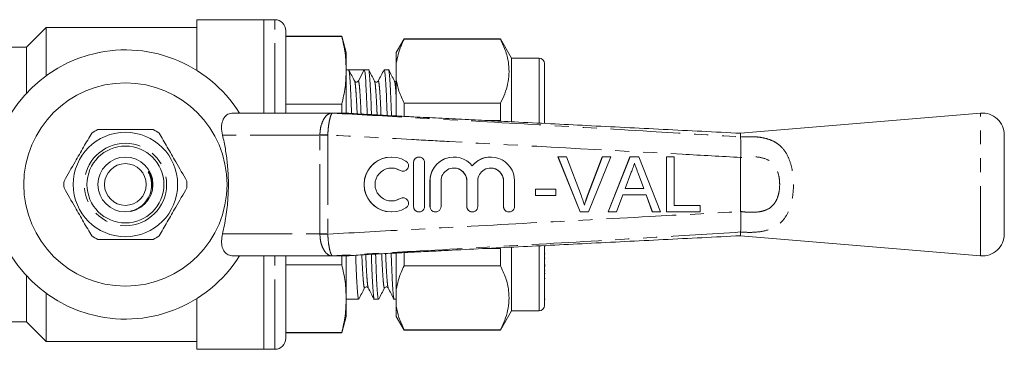
# Model space of a CAD drawing. Units: millimetres. Extents: x 136 to 271, y 76 to 258.
# Drawn here: x 181 to 271, y 96 to 126 of the extents above; entities that cross this region are included whole.
import ezdxf

# ---------------------------------------------------------------- set-up
doc = ezdxf.new("R2010")
doc.units = ezdxf.units.MM
doc.linetypes.add('PHANTOM', pattern=[12.7, 6.35, -1.27, 1.27, -1.27, 1.27, -1.27])

msp = doc.modelspace()

# ---------------------------------------------------------------- linework, layer by layer
at = {"color": 7, "linetype": 'Continuous', "lineweight": 15}
for p, q in [((203.509, 125.69), (197.409, 125.69)), ((197.409, 121.073), (197.409, 125.69)), ((204.509, 125.69), (203.509, 125.69)), ((203.509, 117.19), (203.509, 125.69)), ((183.709, 124.99), (181.909, 123.19)), ((197.409, 124.99), (183.709, 124.99)), ((183.709, 120.601), (183.709, 124.99)), ((205.509, 117.19), (205.509, 124.69)), ((210.607, 124.19), (205.509, 124.19)), ((205.509, 124.175), (210.607, 124.175)), ((211.009, 122.69), (210.607, 124.19)), ((210.607, 124.19), (210.607, 124.175)), ((216.279, 123.94), (215.558, 122.69)), ((225.047, 123.94), (216.279, 123.94)), ((216.279, 123.94), (216.279, 123.909)), ((225.047, 123.909), (216.279, 123.909)), ((226.058, 122.19), (225.047, 123.94)), ((225.047, 123.909), (225.047, 123.94)), ((181.909, 123.19), (177.409, 123.19)), ((181.909, 119), (181.909, 123.19)), ((211.009, 121.082), (211.009, 122.69)), ((215.558, 122.69), (215.558, 121.769)), ((228.558, 122.19), (226.058, 122.19)), ((226.058, 116.427), (226.058, 122.19)), ((211.227, 121.14), (211.009, 121.14)), ((211.009, 117.185), (211.009, 121.082)), ((211.939, 121.14), (211.227, 121.14)), ((212.651, 121.14), (212.117, 120.113)), ((213.041, 121.14), (212.652, 121.14)), ((214.855, 121.14), (214.466, 121.14)), ((215.558, 120.223), (215.558, 121.769)), ((229.058, 116.263), (229.058, 121.69)), ((215.558, 120.223), (215.558, 116.953)), ((211.781, 120.052), (211.777, 120.064)), ((211.801, 120.067), (211.783, 120.083)), ((210.607, 117.99), (205.509, 117.99)), ((210.607, 117.99), (210.607, 117.196)), ((216.279, 118.082), (216.279, 116.902)), ((216.279, 118.082), (225.047, 118.082)), ((225.047, 116.517), (225.047, 118.082)), ((200.72, 117.19), (209.657, 117.19)), ((209.657, 117.19), (210.926, 117.19)), ((210.991, 117.188), (210.987, 117.188)), ((213.309, 117.046), (213.036, 117.062)), ((225.047, 116.517), (223.687, 116.517)), ((268.742, 117.19), (246.909, 115.354)), ((246.909, 115.354), (246.909, 115.013)), ((246.909, 115.012), (246.909, 115.013)), ((270.909, 106.183), (270.909, 115.197)), ((215.134, 113.19), (215.127, 113.19)), ((217.636, 113.19), (217.629, 113.19)), ((220.809, 113.19), (220.803, 113.19)), ((224.157, 113.19), (224.15, 113.19)), ((230.291, 113.209), (230.284, 113.209)), ((232.3, 108.209), (230.284, 113.209)), ((232.307, 108.209), (230.291, 113.209)), ((230.291, 113.209), (231.055, 113.209)), ((231.055, 113.209), (232.415, 109.625)), ((232.954, 109.625), (234.317, 113.209)), ((232.961, 109.625), (234.324, 113.209)), ((235.088, 113.209), (233.071, 108.209)), ((234.324, 113.209), (234.317, 113.209)), ((234.324, 113.209), (235.088, 113.209)), ((234.851, 108.209), (236.836, 113.209)), ((234.857, 108.209), (236.842, 113.209)), ((236.842, 113.209), (236.836, 113.209)), ((236.842, 113.209), (237.638, 113.209)), ((237.638, 113.209), (239.623, 108.209)), ((240.15, 108.209), (240.15, 113.209)), ((240.156, 113.209), (240.15, 113.209)), ((240.156, 108.209), (240.156, 113.209)), ((240.156, 113.209), (240.862, 113.209)), ((240.862, 113.209), (240.862, 108.786)), ((246.909, 113.151), (246.91, 113.157)), ((246.909, 108.229), (246.909, 113.151)), ((217.129, 112.69), (217.129, 108.69)), ((217.136, 112.69), (217.136, 108.69)), ((218.135, 108.69), (218.135, 112.69)), ((193.102, 111.781), (193.267, 111.442)), ((216.169, 111.897), (216.175, 111.897)), ((236.899, 111.709), (236.387, 110.324)), ((237.608, 111.638), (237.601, 111.638)), ((238.087, 110.324), (237.601, 111.638)), ((238.093, 110.324), (237.608, 111.638)), ((193.317, 110.484), (193.266, 110.225)), ((218.629, 111.016), (218.629, 108.69)), ((218.635, 111.016), (218.635, 108.69)), ((219.635, 108.69), (219.635, 111.016)), ((221.976, 111.016), (221.976, 108.69)), ((221.983, 111.016), (221.983, 108.69)), ((222.983, 108.69), (222.983, 111.016)), ((225.324, 111.016), (225.324, 108.69)), ((225.331, 111.016), (225.331, 108.69)), ((226.33, 108.69), (226.33, 111.016)), ((228.234, 110.26), (228.228, 110.26)), ((228.228, 109.683), (228.228, 110.26)), ((228.234, 109.683), (228.234, 110.26)), ((228.234, 110.26), (230.093, 110.26)), ((230.093, 110.26), (230.093, 109.683)), ((236.387, 110.324), (238.093, 110.324)), ((216.175, 109.483), (216.169, 109.483)), ((228.234, 109.683), (228.228, 109.683)), ((230.093, 109.683), (228.234, 109.683)), ((232.961, 109.625), (232.954, 109.625)), ((236.174, 109.747), (235.606, 108.209)), ((238.306, 109.747), (236.174, 109.747)), ((238.868, 108.209), (238.299, 109.747)), ((238.875, 108.209), (238.306, 109.747)), ((240.862, 108.786), (243.233, 108.786)), ((243.233, 108.786), (243.233, 108.209)), ((215.127, 108.19), (215.134, 108.19)), ((217.629, 108.19), (217.636, 108.19)), ((219.129, 108.19), (219.135, 108.19)), ((222.476, 108.19), (222.483, 108.19)), ((225.824, 108.19), (225.83, 108.19)), ((232.307, 108.209), (232.3, 108.209)), ((233.071, 108.209), (232.307, 108.209)), ((234.857, 108.209), (234.851, 108.209)), ((235.606, 108.209), (234.857, 108.209)), ((238.875, 108.209), (238.868, 108.209)), ((239.623, 108.209), (238.875, 108.209)), ((240.156, 108.209), (240.15, 108.209)), ((243.233, 108.209), (240.156, 108.209)), ((246.91, 108.223), (246.909, 108.229)), ((246.909, 106.367), (246.909, 106.368)), ((246.909, 106.026), (246.909, 106.367)), ((246.909, 106.026), (268.742, 104.19)), ((223.687, 104.863), (225.047, 104.863)), ((225.047, 103.298), (225.047, 104.863)), ((226.058, 99.19), (226.058, 104.954)), ((229.058, 105.073), (229.12, 105.073)), ((229.058, 99.69), (229.058, 105.073)), ((209.657, 104.19), (200.72, 104.19)), ((203.509, 95.69), (203.509, 104.19)), ((205.509, 96.69), (205.509, 104.19)), ((210.926, 104.19), (209.657, 104.19)), ((210.607, 104.184), (210.607, 103.39)), ((211.009, 100.298), (211.009, 104.167)), ((213.036, 104.318), (213.319, 104.335)), ((215.558, 104.452), (215.558, 101.157)), ((216.279, 104.478), (216.279, 103.298)), ((229.12, 104.368), (229.058, 104.368)), ((229.12, 103.988), (229.058, 103.988)), ((205.509, 103.39), (210.607, 103.39)), ((225.047, 103.298), (216.279, 103.298)), ((229.12, 103.385), (229.058, 103.385)), ((229.058, 103.347), (229.12, 103.347)), ((229.12, 103.253), (229.058, 103.253)), ((181.909, 98.19), (181.909, 102.38)), ((229.058, 102.835), (229.12, 102.835)), ((229.058, 102.583), (229.12, 102.583)), ((229.058, 102.148), (229.12, 102.148)), ((183.709, 96.39), (183.709, 100.779)), ((215.558, 99.611), (215.558, 101.157)), ((197.409, 95.69), (197.409, 100.307)), ((211.009, 98.69), (211.009, 100.298)), ((211.009, 100.24), (212.134, 100.24)), ((213.559, 100.24), (213.948, 100.24)), ((215.373, 100.24), (215.558, 100.24)), ((215.558, 99.611), (215.558, 98.69)), ((229.058, 100.268), (229.12, 100.268)), ((210.607, 97.19), (211.009, 98.69)), ((215.558, 98.69), (216.279, 97.44)), ((225.047, 97.44), (226.058, 99.19)), ((226.058, 99.19), (228.558, 99.19)), ((177.409, 98.19), (181.909, 98.19)), ((181.909, 98.19), (183.709, 96.39)), ((210.607, 97.205), (205.509, 97.205)), ((205.509, 97.19), (210.607, 97.19)), ((210.607, 97.205), (210.607, 97.19)), ((216.279, 97.471), (225.047, 97.471)), ((216.279, 97.471), (216.279, 97.44)), ((216.279, 97.44), (225.047, 97.44)), ((225.047, 97.44), (225.047, 97.471)), ((183.709, 96.39), (197.409, 96.39)), ((197.409, 95.69), (203.509, 95.69)), ((203.509, 95.69), (204.509, 95.69))]:
    msp.add_line(p, q, dxfattribs=at)
at = {"color": 8, "linetype": 'PHANTOM', "lineweight": 0}
for p, q in [((204.509, 117.19), (204.509, 125.69)), ((228.558, 116.303), (228.558, 122.19)), ((268.742, 104.19), (268.742, 117.19)), ((208.611, 115.19), (199.744, 115.19)), ((208.611, 106.19), (208.611, 115.19)), ((209.331, 115.19), (208.611, 115.19)), ((209.331, 115.19), (209.331, 106.19)), ((217.136, 112.69), (217.129, 112.69)), ((215.915, 111.971), (215.908, 111.971)), ((218.635, 111.016), (218.629, 111.016)), ((221.983, 111.016), (221.976, 111.016)), ((225.331, 111.016), (225.324, 111.016)), ((215.915, 109.409), (215.908, 109.409)), ((217.136, 108.69), (217.129, 108.69)), ((218.635, 108.69), (218.629, 108.69)), ((221.983, 108.69), (221.976, 108.69)), ((225.331, 108.69), (225.324, 108.69)), ((199.744, 106.19), (208.611, 106.19)), ((209.331, 106.19), (208.611, 106.19)), ((228.558, 99.19), (228.558, 105.084)), ((204.509, 95.69), (204.509, 104.19)), ((210.987, 104.192), (210.991, 104.192))]:
    msp.add_line(p, q, dxfattribs=at)
at = {"color": 8, "linetype": 'PHANTOM', "lineweight": 0, "flags": 128}
for points in [[(209.331, 115.206), (209.232, 115.208), (209.133, 115.211), (209.036, 115.213), (208.942, 115.215), (208.851, 115.217), (208.766, 115.219), (208.685, 115.221), (208.611, 115.222)], [(209.331, 106.174), (209.232, 106.172), (209.133, 106.169), (209.036, 106.167), (208.942, 106.165), (208.851, 106.163), (208.766, 106.161), (208.685, 106.159), (208.611, 106.158)]]:
    msp.add_lwpolyline(points, dxfattribs=at)
at = {"color": 7, "linetype": 'Continuous', "lineweight": 15, "flags": 128}
for points in [[(215.127, 112.19), (215.491, 112.145), (215.908, 111.971)], [(215.908, 111.971), (216.092, 111.903), (216.169, 111.897)], [(215.908, 109.409), (215.491, 109.235), (215.127, 109.19)], [(216.169, 109.483), (216.092, 109.477), (215.908, 109.409)]]:
    msp.add_lwpolyline(points, dxfattribs=at)
at = {"color": 7, "linetype": 'Continuous', "lineweight": 15}
for radius in [9.25, 4.75, 3.5, 2.5, 1.9]:
    msp.add_circle((190.909, 110.69), radius, dxfattribs=at)
at = {"color": 8, "linetype": 'PHANTOM', "lineweight": 0}
msp.add_circle((190.909, 110.69), 3.75, dxfattribs=at)
at = {"color": 7, "linetype": 'Continuous', "lineweight": 15}
for centre, radius, start, end in [((204.509, 124.69), 1, 0, 90), ((190.909, 110.69), 12.25, 32.04683, 327.95317), ((228.558, 121.69), 0.5, 0, 90), ((211.939, 120.205), 0.2, 269.95989, 332.51152), ((210.934, 116.405), 0.785, 85.80944, 90.00372), ((268.909, 115.197), 2, 0, 94.80822), ((190.909, 110.69), 5.6, 116.7655, 123.2345), ((190.909, 110.69), 5.6, 56.7655, 63.2345), ((215.128, 110.69), 2.5, 90.00364, 269.99636), ((215.134, 110.69), 2.5, 58.62333, 301.37667), ((217.629, 112.69), 0.5, 90.00262, 180.00236), ((217.636, 112.69), 0.5, 359.99597, 180.00403), ((220.803, 111.016), 2.174, 90.00257, 180.00227), ((220.809, 111.016), 2.174, 39.6448, 180.00446), ((224.15, 111.016), 2.174, 90.0006, 140.35717), ((224.157, 111.016), 2.174, 359.99554, 140.3552), ((215.134, 110.69), 1.5, 58.62323, 301.37677), ((216.175, 112.397), 0.5, 238.62479, 58.62129), ((220.809, 111.016), 1.174, 359.99634, 180.00366), ((220.803, 111.016), 1.174, 359.99744, 89.99749), ((224.157, 111.016), 1.174, 359.99634, 180.00366), ((224.15, 111.016), 1.174, 359.99785, 89.99745), ((190.909, 110.69), 5.6, 176.7655, 183.2345), ((190.909, 110.69), 5.6, 356.7655, 3.2345), ((216.175, 108.983), 0.5, 301.37871, 121.37521), ((217.629, 108.69), 0.5, 179.99764, 269.99738), ((217.636, 108.69), 0.5, 179.99597, 0.00403), ((219.129, 108.69), 0.5, 179.99788, 269.99713), ((219.135, 108.69), 0.5, 179.99597, 0.00403), ((222.476, 108.69), 0.5, 179.99764, 269.99738), ((222.483, 108.69), 0.5, 179.99597, 0.00403), ((225.824, 108.69), 0.5, 179.99728, 269.99773), ((225.83, 108.69), 0.5, 179.99597, 0.00403), ((190.909, 110.69), 5.6, 236.7655, 243.2345), ((190.909, 110.69), 5.6, 296.7655, 303.2345), ((268.909, 106.183), 2, 265.19178, 0), ((210.934, 104.975), 0.785, 269.99628, 274.19056), ((228.558, 99.69), 0.5, 270, 0), ((204.509, 96.69), 1, 270, 0)]:
    msp.add_arc(centre, radius, start, end, dxfattribs=at)
at = {"color": 8, "linetype": 'PHANTOM', "lineweight": 0}
for centre, radius, start, end in [((209.667, 116.24), 0.947, 87.11417, 93.21163), ((209.657, 116.315), 0.875, 86.40935, 89.99964), ((210.926, 116.309), 0.881, 86.01644, 89.99912), ((209.667, 105.14), 0.947, 266.78837, 272.88583), ((209.657, 105.065), 0.875, 270.00036, 273.59065), ((210.926, 105.071), 0.881, 270.00088, 273.98356)]:
    msp.add_arc(centre, radius, start, end, dxfattribs=at)
at = {"color": 7, "linetype": 'Continuous', "lineweight": 15}
msp.add_ellipse((211.939, 110.69), major_axis=(337.183, 0), ratio=0.030992, start_param=1.568686, end_param=1.572907, dxfattribs=at)
at = {"color": 8, "linetype": 'PHANTOM', "lineweight": 0}
for centre, major_axis, ratio, start_param, end_param in [((210.714, 115.19), (2.103, 0), 0.951043, 3.125372, 3.141593), ((210.727, 115.19), (1.396, 0), 0.716411, 3.125372, 3.141593), ((210.714, 106.19), (2.103, 0), 0.951043, 3.141593, 3.157813), ((210.727, 106.19), (1.396, 0), 0.716411, 3.141593, 3.157813)]:
    msp.add_ellipse(centre, major_axis=major_axis, ratio=ratio, start_param=start_param, end_param=end_param, dxfattribs=at)
at = {"color": 7, "linetype": 'Continuous', "lineweight": 15}
for points, knots in [([(210.607, 124.175), (210.722, 123.662), (210.952, 122.634), (210.99, 121.6), (211.009, 121.082)], [0, 0, 0, 0, 0.499116, 1, 1, 1, 1]), ([(215.558, 121.769), (215.673, 122.28), (215.836, 123.001), (216.18, 123.705), (216.279, 123.909)], [0, 0, 0, 0, 0.709814, 1, 1, 1, 1]), ([(225.047, 118.082), (225.184, 118.371), (225.457, 118.949), (225.722, 119.837), (225.847, 120.74), (225.808, 121.728), (225.565, 122.791), (225.22, 123.535), (225.047, 123.909)], [0, 0, 0, 0, 0.151048, 0.302055, 0.45669, 0.611316, 0.804761, 1, 1, 1, 1]), ([(211.009, 121.082), (210.99, 120.566), (210.952, 119.533), (210.722, 118.505), (210.607, 117.99)], [0, 0, 0, 0, 0.498997, 1, 1, 1, 1]), ([(211.489, 117.154), (211.479, 117.453), (211.45, 118.305), (211.399, 119.412), (211.339, 120.405), (211.28, 121.022), (211.245, 121.101), (211.228, 121.14)], [0, 0, 0, 0, 0.120409, 0.34243, 0.565937, 0.786493, 1, 1, 1, 1]), ([(211.776, 120.099), (211.687, 120.27), (211.508, 120.613), (211.33, 120.956), (211.24, 121.127)], [0, 0, 0, 0, 0.499954, 1, 1, 1, 1]), ([(212.651, 121.14), (212.668, 121.104), (212.703, 121.031), (212.762, 120.422), (212.822, 119.438), (212.875, 118.3), (212.905, 117.409), (212.916, 117.068)], [0, 0, 0, 0, 0.210044, 0.427022, 0.646904, 0.865324, 1, 1, 1, 1]), ([(213.309, 116.98), (213.297, 117.34), (213.266, 118.254), (213.213, 119.41), (213.153, 120.418), (213.094, 120.975), (213.059, 121.202), (213.041, 121.139), (213.041, 121.138)], [0, 0, 0, 0, 0.140606, 0.356953, 0.574748, 0.789666, 0.997717, 1, 1, 1, 1]), ([(213.59, 120.099), (213.501, 120.27), (213.322, 120.613), (213.144, 120.956), (213.054, 121.127)], [0, 0, 0, 0, 0.499953, 1, 1, 1, 1]), ([(214.452, 121.127), (214.363, 120.956), (214.184, 120.613), (214.006, 120.27), (213.916, 120.099)], [0, 0, 0, 0, 0.500047, 1, 1, 1, 1]), ([(214.466, 121.138), (214.483, 121.102), (214.518, 121.029), (214.576, 120.422), (214.636, 119.439), (214.69, 118.271), (214.721, 117.344), (214.734, 116.97)], [0, 0, 0, 0, 0.205469, 0.420076, 0.637554, 0.853587, 1, 1, 1, 1]), ([(215.124, 116.95), (215.112, 117.32), (215.081, 118.245), (215.027, 119.41), (214.967, 120.418), (214.908, 120.975), (214.873, 121.202), (214.855, 121.139), (214.855, 121.138)], [0, 0, 0, 0, 0.144047, 0.359528, 0.57645, 0.790509, 0.997726, 1, 1, 1, 1]), ([(215.404, 120.099), (215.315, 120.27), (215.136, 120.613), (214.958, 120.956), (214.868, 121.127)], [0, 0, 0, 0, 0.499953, 1, 1, 1, 1]), ([(213.916, 120.099), (213.881, 120.057), (213.826, 119.992), (213.651, 120.016), (213.611, 120.071), (213.59, 120.099)], [0, 0, 0, 0, 0.45818, 0.720995, 1, 1, 1, 1]), ([(215.558, 120.006), (215.557, 120.006), (215.488, 119.989), (215.446, 120.044), (215.405, 120.099)], [0, 0, 0, 0, 0.006909, 1, 1, 1, 1]), ([(216.279, 118.082), (216.105, 118.453), (215.772, 119.158), (215.627, 119.88), (215.558, 120.223)], [0, 0, 0, 0, 0.524598, 1, 1, 1, 1]), ([(211.939, 120.006), (211.9, 120.011), (211.849, 120.018), (211.827, 120.042), (211.822, 120.047)], [0, 0, 0, 0, 0.7665404, 1, 1, 1, 1]), ([(199.744, 115.19), (199.703, 115.426), (199.621, 115.898), (199.727, 116.518), (200.013, 116.965), (200.38, 117.167), (200.633, 117.184), (200.72, 117.19)], [0, 0, 0, 0, 0.232151, 0.464515, 0.688597, 0.892575, 1, 1, 1, 1]), ([(213.036, 117.062), (212.778, 117.076), (212.254, 117.106), (211.564, 117.148), (211.157, 117.176), (210.991, 117.188)], [0, 0, 0, 0, 0.364959, 0.741396, 1, 1, 1, 1]), ([(246.911, 115.353), (244.56, 115.471), (239.886, 115.705), (233.02, 116.049), (227.71, 116.315), (223.926, 116.505), (221.535, 116.625), (219.188, 116.743), (217.207, 116.843), (215.681, 116.921), (214.657, 116.974), (213.949, 117.011), (213.52, 117.034), (213.371, 117.043), (213.309, 117.046)], [0, 0, 0, 0, 0.208516, 0.414487, 0.608939, 0.679444, 0.750061, 0.821094, 0.887713, 0.926071, 0.957263, 0.979708, 0.991484, 1, 1, 1, 1]), ([(188.387, 115.69), (188.518, 115.69), (189.12, 115.69), (190.229, 115.69), (191.806, 115.69), (192.863, 115.69), (193.431, 115.69)], [0, 0, 0, 0, 0.07896, 0.365173, 0.658395, 1, 1, 1, 1]), ([(187.84, 115.374), (187.595, 114.95), (187.1, 114.093), (186.243, 112.608), (185.655, 111.589), (185.318, 111.006)], [0, 0, 0, 0, 0.294848, 0.596544, 1, 1, 1, 1]), ([(193.979, 115.374), (194.223, 114.95), (194.718, 114.093), (195.576, 112.608), (196.164, 111.589), (196.5, 111.006)], [0, 0, 0, 0, 0.294848, 0.596544, 1, 1, 1, 1]), ([(199.744, 106.19), (199.859, 106.72), (200.089, 107.786), (200.297, 109.728), (200.298, 111.582), (200.119, 113.285), (199.937, 114.353), (199.793, 114.98), (199.744, 115.19)], [0, 0, 0, 0, 0.181117, 0.364677, 0.640858, 0.784262, 0.927689, 1, 1, 1, 1]), ([(246.909, 115.012), (246.91, 114.932), (246.912, 114.75), (246.916, 114.296), (246.931, 113.738), (246.917, 113.352), (246.91, 113.157)], [0, 0, 0, 0, 0.226591, 0.511382, 0.753732, 1, 1, 1, 1]), ([(237.24, 112.632), (237.192, 112.454), (237.107, 112.135), (236.962, 111.839), (236.899, 111.709)], [0, 0, 0, 0, 0.559914, 1, 1, 1, 1]), ([(237.601, 111.638), (237.532, 111.824), (237.409, 112.155), (237.287, 112.486), (237.233, 112.632)], [0, 0, 0, 0, 0.560002, 1, 1, 1, 1]), ([(237.608, 111.638), (237.539, 111.824), (237.416, 112.155), (237.294, 112.486), (237.24, 112.632)], [0, 0, 0, 0, 0.560002, 1, 1, 1, 1]), ([(192.078, 108.538), (192.155, 108.587), (192.464, 108.786), (192.911, 109.27), (193.254, 110.037), (193.313, 110.746), (193.216, 111.31), (193.106, 111.619), (193.033, 111.796), (193.016, 111.842), (193.01, 111.861), (193.008, 111.871), (193.008, 111.876), (193.009, 111.879), (193.011, 111.88), (193.013, 111.881), (193.016, 111.881), (193.023, 111.876), (193.056, 111.846), (193.081, 111.811), (193.102, 111.781)], [0, 0, 0, 0, 0.069465, 0.279105, 0.488914, 0.697525, 0.808795, 0.921267, 0.945673, 0.954671, 0.959026, 0.960812, 0.962611, 0.963296, 0.963987, 0.964595, 0.965415, 0.966939, 0.972195, 1, 1, 1, 1]), ([(192.976, 111.815), (193.008, 111.77), (193.173, 111.541), (193.281, 111.07), (193.276, 110.664), (193.274, 110.485)], [0, 0, 0, 0, 0.118635, 0.610275, 1, 1, 1, 1]), ([(187.84, 106.006), (187.595, 106.43), (187.1, 107.287), (186.243, 108.772), (185.655, 109.791), (185.318, 110.374)], [0, 0, 0, 0, 0.294848, 0.596544, 1, 1, 1, 1]), ([(193.979, 106.006), (194.223, 106.43), (194.718, 107.287), (195.576, 108.772), (196.164, 109.791), (196.5, 110.374)], [0, 0, 0, 0, 0.294848, 0.596544, 1, 1, 1, 1]), ([(232.415, 109.625), (232.471, 109.476), (232.57, 109.21), (232.653, 108.938), (232.689, 108.818)], [0, 0, 0, 0, 0.559998, 1, 1, 1, 1]), ([(232.683, 108.818), (232.729, 108.97), (232.811, 109.242), (232.91, 109.508), (232.954, 109.625)], [0, 0, 0, 0, 0.559973, 1, 1, 1, 1]), ([(232.689, 108.818), (232.735, 108.97), (232.818, 109.242), (232.917, 109.508), (232.961, 109.625)], [0, 0, 0, 0, 0.559973, 1, 1, 1, 1]), ([(191.403, 108.285), (191.462, 108.292), (191.704, 108.319), (191.917, 108.444), (192.078, 108.538)], [0, 0, 0, 0, 0.243851, 1, 1, 1, 1]), ([(246.91, 108.223), (246.917, 108.106), (246.936, 107.765), (246.917, 107.226), (246.913, 106.682), (246.911, 106.473), (246.909, 106.368)], [0, 0, 0, 0, 0.148335, 0.432582, 0.716283, 1, 1, 1, 1]), ([(200.72, 104.19), (200.565, 104.209), (200.256, 104.246), (199.911, 104.541), (199.7, 104.98), (199.629, 105.546), (199.705, 105.974), (199.744, 106.19)], [0, 0, 0, 0, 0.1925, 0.3849965, 0.5791482, 0.7871201, 1, 1, 1, 1]), ([(213.319, 104.334), (213.392, 104.339), (213.587, 104.35), (214.169, 104.381), (215.121, 104.43), (216.487, 104.5), (218.108, 104.582), (220.313, 104.694), (223.056, 104.832), (227.394, 105.049), (233.008, 105.33), (239.887, 105.675), (244.56, 105.909), (246.911, 106.027)], [0, 0, 0, 0, 0.008619, 0.022949, 0.055394, 0.096968, 0.145716, 0.200037, 0.2929, 0.389281, 0.585161, 0.791266, 1, 1, 1, 1]), ([(188.387, 105.69), (188.518, 105.69), (189.12, 105.69), (190.229, 105.69), (191.806, 105.69), (192.863, 105.69), (193.431, 105.69)], [0, 0, 0, 0, 0.07896, 0.365173, 0.658395, 1, 1, 1, 1]), ([(210.991, 104.192), (211.176, 104.205), (211.586, 104.234), (212.277, 104.275), (212.78, 104.304), (213.036, 104.318)], [0, 0, 0, 0, 0.287673, 0.638765, 1, 1, 1, 1]), ([(212.134, 100.242), (212.117, 100.278), (212.082, 100.351), (212.024, 100.958), (211.964, 101.943), (211.912, 103.061), (211.882, 103.931), (211.871, 104.25)], [0, 0, 0, 0, 0.209977, 0.429293, 0.651543, 0.872316, 1, 1, 1, 1]), ([(213.293, 104.333), (213.304, 103.996), (213.334, 103.106), (213.387, 101.971), (213.447, 100.962), (213.506, 100.405), (213.54, 100.178), (213.558, 100.241), (213.559, 100.242)], [0, 0, 0, 0, 0.132832, 0.351136, 0.570901, 0.787764, 0.997696, 1, 1, 1, 1]), ([(213.948, 100.242), (213.931, 100.278), (213.896, 100.351), (213.838, 100.958), (213.778, 101.942), (213.724, 103.092), (213.694, 103.999), (213.682, 104.354)], [0, 0, 0, 0, 0.207011, 0.423229, 0.64234, 0.859995, 1, 1, 1, 1]), ([(215.104, 104.429), (215.116, 104.059), (215.147, 103.134), (215.201, 101.97), (215.261, 100.962), (215.32, 100.405), (215.354, 100.178), (215.372, 100.241), (215.373, 100.242)], [0, 0, 0, 0, 0.143941, 0.359449, 0.576398, 0.790483, 0.997726, 1, 1, 1, 1]), ([(210.607, 103.39), (210.722, 102.877), (210.952, 101.849), (210.99, 100.816), (211.009, 100.298)], [0, 0, 0, 0, 0.499116, 1, 1, 1, 1]), ([(215.558, 101.157), (215.673, 101.669), (215.836, 102.39), (216.18, 103.094), (216.279, 103.298)], [0, 0, 0, 0, 0.709814, 1, 1, 1, 1]), ([(225.047, 97.471), (225.184, 97.76), (225.457, 98.337), (225.722, 99.226), (225.847, 100.129), (225.808, 101.117), (225.565, 102.18), (225.22, 102.924), (225.047, 103.298)], [0, 0, 0, 0, 0.151048, 0.302055, 0.45669, 0.611316, 0.804761, 1, 1, 1, 1]), ([(212.147, 100.253), (212.237, 100.424), (212.415, 100.767), (212.594, 101.11), (212.683, 101.281)], [0, 0, 0, 0, 0.500047, 1, 1, 1, 1]), ([(212.683, 101.281), (212.704, 101.309), (212.744, 101.364), (212.919, 101.388), (212.974, 101.323), (213.009, 101.281)], [0, 0, 0, 0, 0.278963, 0.541801, 1, 1, 1, 1]), ([(213.009, 101.281), (213.099, 101.11), (213.277, 100.767), (213.456, 100.424), (213.545, 100.253)], [0, 0, 0, 0, 0.499953, 1, 1, 1, 1]), ([(213.961, 100.253), (214.051, 100.424), (214.229, 100.767), (214.408, 101.11), (214.498, 101.281)], [0, 0, 0, 0, 0.500045, 1, 1, 1, 1]), ([(214.497, 101.281), (214.518, 101.309), (214.558, 101.364), (214.733, 101.388), (214.788, 101.323), (214.823, 101.281)], [0, 0, 0, 0, 0.279975, 0.543082, 1, 1, 1, 1]), ([(214.823, 101.281), (214.913, 101.11), (215.091, 100.767), (215.27, 100.424), (215.359, 100.253)], [0, 0, 0, 0, 0.499953, 1, 1, 1, 1]), ([(211.009, 100.298), (210.99, 99.782), (210.952, 98.748), (210.722, 97.72), (210.607, 97.205)], [0, 0, 0, 0, 0.4989973, 1, 1, 1, 1]), ([(216.279, 97.471), (216.105, 97.841), (215.772, 98.547), (215.627, 99.268), (215.558, 99.611)], [0, 0, 0, 0, 0.524598, 1, 1, 1, 1])]:
    msp.add_open_spline(points, degree=3, knots=knots, dxfattribs=at)
at = {"color": 8, "linetype": 'PHANTOM', "lineweight": 0}
for points, knots in [([(212.356, 117.101), (212.353, 117.177), (212.332, 117.742), (212.288, 118.562), (212.228, 119.462), (212.169, 120.012), (212.134, 120.08), (212.117, 120.113)], [0, 0, 0, 0, 0.037757, 0.280642, 0.525152, 0.766433, 1, 1, 1, 1]), ([(214.174, 116.999), (214.17, 117.11), (214.147, 117.712), (214.102, 118.561), (214.042, 119.471), (213.983, 119.979), (213.943, 120.172), (213.921, 120.084), (213.916, 120.064)], [0, 0, 0, 0, 0.050503, 0.274811, 0.50062, 0.723447, 0.939151, 1, 1, 1, 1]), ([(212, 117.122), (211.998, 117.188), (211.977, 117.744), (211.933, 118.557), (211.873, 119.453), (211.821, 119.961), (211.792, 120.027), (211.781, 120.052)], [0, 0, 0, 0, 0.0359714, 0.3021318, 0.5700733, 0.834476, 1, 1, 1, 1]), ([(213.818, 117.018), (213.815, 117.12), (213.792, 117.712), (213.747, 118.558), (213.687, 119.454), (213.634, 119.971), (213.603, 120.037), (213.591, 120.064)], [0, 0, 0, 0, 0.053025, 0.309624, 0.567941, 0.822846, 1, 1, 1, 1]), ([(215.558, 118.568), (215.539, 118.866), (215.5, 119.479), (215.448, 119.969), (215.417, 120.036), (215.405, 120.064)], [0, 0, 0, 0, 0.35971, 0.737463, 1, 1, 1, 1]), ([(208.611, 115.222), (208.617, 115.343), (208.633, 115.688), (208.76, 116.244), (209.024, 116.778), (209.313, 117.076), (209.55, 117.17), (209.602, 117.183), (209.614, 117.186)], [0, 0, 0, 0, 0.119297, 0.343267, 0.580592, 0.81301, 0.957194, 1, 1, 1, 1]), ([(209.715, 117.186), (209.717, 117.183), (209.724, 117.173), (209.638, 117.077), (209.529, 116.771), (209.418, 116.231), (209.355, 115.672), (209.337, 115.326), (209.331, 115.206)], [0, 0, 0, 0, 0.053364, 0.203809, 0.433583, 0.665644, 0.883915, 1, 1, 1, 1]), ([(209.614, 117.186), (209.618, 117.187), (209.624, 117.189), (209.647, 117.19), (209.657, 117.19)], [0, 0, 0, 0, 0.53872, 1, 1, 1, 1]), ([(209.712, 117.188), (209.709, 117.188), (209.703, 117.188), (209.71, 117.187), (209.715, 117.186)], [0, 0, 0, 0, 0.418154, 1, 1, 1, 1]), ([(210.987, 117.188), (210.751, 117.188), (210.322, 117.189), (209.901, 117.188), (209.712, 117.188)], [0, 0, 0, 0, 0.551267, 1, 1, 1, 1]), ([(209.715, 117.186), (212.162, 117.05), (218.219, 116.712), (227.885, 116.164), (237.836, 115.584), (244.177, 115.184), (246.909, 115.012)], [0, 0, 0, 0, 0.197356, 0.48843, 0.779532, 1, 1, 1, 1]), ([(246.91, 113.157), (246.91, 113.157), (245.142, 113.251), (236.301, 113.734), (226.322, 114.273), (215.564, 114.862), (211.878, 115.066), (209.331, 115.206)], [0, 0, 0, 0, 0.000016, 0.141158, 0.705726, 0.796686, 1, 1, 1, 1]), ([(246.909, 115.013), (247.358, 115.034), (248.047, 115.066), (248.937, 114.957), (249.611, 114.776), (250.357, 114.397), (250.977, 113.756), (251.418, 112.828), (251.66, 111.82), (251.743, 110.713), (251.677, 109.767), (251.502, 108.862), (251.193, 107.987), (250.559, 107.12), (249.612, 106.556), (248.52, 106.347), (247.591, 106.322), (247.096, 106.355), (246.909, 106.367)], [0, 0, 0, 0, 0.079517, 0.121953, 0.172809, 0.223669, 0.305541, 0.368867, 0.432507, 0.498697, 0.564918, 0.599722, 0.668865, 0.745265, 0.830403, 0.911933, 0.966804, 1, 1, 1, 1]), ([(246.909, 108.229), (247.082, 108.21), (247.631, 108.15), (248.318, 108.152), (249.059, 108.289), (249.626, 108.539), (250.092, 109.062), (250.311, 109.588), (250.435, 110.133), (250.481, 110.704), (250.423, 111.369), (250.252, 111.977), (249.935, 112.538), (249.353, 113.019), (248.542, 113.211), (247.685, 113.232), (247.168, 113.178), (246.909, 113.151)], [0, 0, 0, 0, 0.0483909, 0.1537211, 0.1924393, 0.2729069, 0.3423423, 0.4059274, 0.4385329, 0.5013667, 0.5641447, 0.6234066, 0.6811516, 0.7560658, 0.8554902, 0.9276868, 1, 1, 1, 1]), ([(193.102, 111.781), (193.172, 111.605), (193.31, 111.26), (193.392, 110.806), (193.333, 110.555), (193.317, 110.484)], [0, 0, 0, 0, 0.425845, 0.837276, 1, 1, 1, 1]), ([(209.331, 106.174), (211.878, 106.314), (218.034, 106.654), (227.799, 107.188), (237.778, 107.727), (244.149, 108.076), (246.91, 108.223), (246.91, 108.223)], [0, 0, 0, 0, 0.203314, 0.491442, 0.77957, 0.999984, 1, 1, 1, 1]), ([(209.614, 104.194), (209.611, 104.195), (209.599, 104.199), (209.524, 104.218), (209.345, 104.297), (209.083, 104.527), (208.83, 104.972), (208.654, 105.53), (208.626, 105.948), (208.611, 106.158)], [0, 0, 0, 0, 0.015291, 0.067156, 0.163747, 0.379964, 0.586851, 0.792193, 1, 1, 1, 1]), ([(209.331, 106.174), (209.343, 105.964), (209.367, 105.546), (209.448, 104.984), (209.552, 104.533), (209.65, 104.297), (209.709, 104.216), (209.724, 104.198), (209.717, 104.195), (209.715, 104.194)], [0, 0, 0, 0, 0.2022917, 0.4025882, 0.6051572, 0.81962, 0.9197419, 0.9795641, 1, 1, 1, 1]), ([(246.909, 106.368), (244.177, 106.196), (237.836, 105.796), (227.885, 105.216), (218.219, 104.668), (212.162, 104.33), (209.715, 104.194)], [0, 0, 0, 0, 0.220468, 0.51157, 0.802644, 1, 1, 1, 1]), ([(209.657, 104.19), (209.647, 104.19), (209.624, 104.191), (209.617, 104.193), (209.614, 104.194)], [0, 0, 0, 0, 0.469795, 1, 1, 1, 1]), ([(209.715, 104.194), (209.711, 104.193), (209.703, 104.192), (209.709, 104.192), (209.712, 104.192)], [0, 0, 0, 0, 0.573414, 1, 1, 1, 1]), ([(209.712, 104.192), (209.944, 104.192), (210.366, 104.191), (210.795, 104.192), (210.987, 104.192)], [0, 0, 0, 0, 0.5512667, 1, 1, 1, 1]), ([(212.684, 101.316), (212.679, 101.296), (212.656, 101.208), (212.617, 101.401), (212.558, 101.909), (212.498, 102.82), (212.454, 103.639), (212.432, 104.206), (212.429, 104.284)], [0, 0, 0, 0, 0.061783, 0.280765, 0.506979, 0.736222, 0.96394, 1, 1, 1, 1]), ([(213.009, 101.316), (212.996, 101.343), (212.966, 101.409), (212.913, 101.926), (212.853, 102.823), (212.808, 103.65), (212.787, 104.222), (212.784, 104.304)], [0, 0, 0, 0, 0.178974, 0.4365122, 0.6974974, 0.9567477, 1, 1, 1, 1]), ([(214.498, 101.316), (214.493, 101.296), (214.47, 101.208), (214.431, 101.401), (214.372, 101.909), (214.312, 102.819), (214.267, 103.669), (214.244, 104.272), (214.239, 104.384)], [0, 0, 0, 0, 0.060922, 0.276485, 0.499168, 0.72483, 0.948993, 1, 1, 1, 1]), ([(214.823, 101.316), (214.81, 101.343), (214.78, 101.409), (214.727, 101.926), (214.667, 102.821), (214.621, 103.68), (214.598, 104.287), (214.594, 104.403)], [0, 0, 0, 0, 0.17588, 0.428966, 0.685439, 0.940208, 1, 1, 1, 1])]:
    msp.add_open_spline(points, degree=3, knots=knots, dxfattribs=at)

doc.saveas('drawing.dxf')
